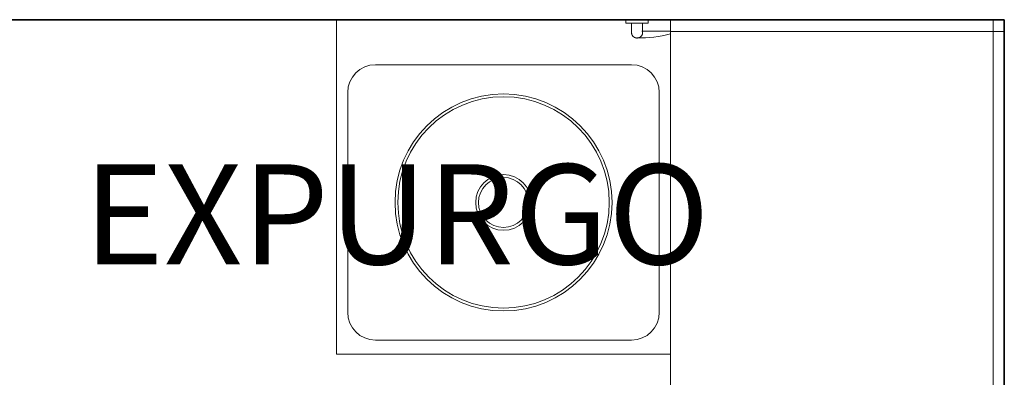
# Model space of a CAD drawing. Extents: x 0 to 243, y 0 to 84.
# Drawn here: x 38 to 40, y 40 to 41 of the extents above; entities that cross this region are included whole.
import ezdxf

# ---------------------------------------------------------------- set-up
doc = ezdxf.new("R2010")
doc.units = 0
doc.header["$LTSCALE"] = 0.75
doc.header["$MEASUREMENT"] = 0
for name, color, linetype, lineweight in [('A-AREA-IDEN', 7, 'Continuous', 9), ('A-FLOR', 7, 'Continuous', 9), ('A-WALL', 7, 'Continuous', 9), ('P-SANR-FIXT', 7, 'Continuous', 9)]:
    doc.layers.add(name, color=color, linetype=linetype, lineweight=lineweight)
doc.styles.add('Arial_8', font='arial.ttf', dxfattribs={"height": 0.08})

# ---------------------------------------------------------------- blocks, each defined once
blk = doc.blocks.new('expurgo 1 - S6567MY - HBN 00-10 HTM64 _DU_ Leven Back Inlet Slophopper-V51-PLANTA BAIXA ELÉTRICO')
at = {"layer": 'P-SANR-FIXT', "color": 8, "true_color": 0x808080}
for p, q in [((-31.9921, -32.7339), (-31.4714, -32.7339)), ((-31.9921, -32.7339), (-31.9921, -33.3339)), ((-31.4721, -32.7339), (-31.4721, -32.7389)), ((-31.4721, -32.7339), (-31.4321, -32.7339)), ((-31.4714, -32.7339), (-31.4721, -32.7339)), ((-31.4327, -32.7339), (-31.3921, -32.7339)), ((-31.4321, -32.7339), (-31.4327, -32.7339)), ((-31.4321, -32.7389), (-31.4321, -32.7339)), ((-31.4721, -32.7389), (-31.4714, -32.7389)), ((-31.4321, -32.7389), (-31.4721, -32.7389)), ((-31.4621, -32.7389), (-31.4621, -32.7558)), ((-31.3921, -32.7533), (-31.4434, -32.7533)), ((-31.4421, -32.7558), (-31.4421, -32.7389)), ((-31.4327, -32.7389), (-31.4321, -32.7389)), ((-31.3921, -32.7583), (-31.3921, -32.7533)), ((-31.3921, -33.3339), (-31.3921, -32.7583)), ((-31.9221, -32.8139), (-31.4621, -32.8139)), ((-31.9721, -33.2589), (-31.9721, -32.8639)), ((-31.4121, -32.8639), (-31.4121, -33.2589)), ((-31.4621, -33.3089), (-31.9221, -33.3089)), ((-31.3921, -33.3339), (-31.9921, -33.3339))]:
    blk.add_line(p, q, dxfattribs=at)
at = {"layer": 'P-SANR-FIXT', "color": 8, "true_color": 0x808080, "flags": 128}
for points in [[(-31.4521, -32.7658), (-31.4525, -32.7658), (-31.4529, -32.7658), (-31.4533, -32.7657), (-31.4537, -32.7657), (-31.454, -32.7656), (-31.4544, -32.7655), (-31.4548, -32.7654), (-31.4552, -32.7653), (-31.4556, -32.7651), (-31.456, -32.765), (-31.4563, -32.7648), (-31.4567, -32.7647), (-31.457, -32.7645), (-31.4574, -32.7643), (-31.4577, -32.764), (-31.458, -32.7638), (-31.4583, -32.7636), (-31.4587, -32.7633), (-31.459, -32.763), (-31.4592, -32.7628), (-31.4595, -32.7625), (-31.4598, -32.7622), (-31.46, -32.7618), (-31.4603, -32.7615), (-31.4605, -32.7612), (-31.4607, -32.7608), (-31.4609, -32.7605), (-31.4611, -32.7601), (-31.4612, -32.7598), (-31.4614, -32.7594), (-31.4615, -32.759), (-31.4616, -32.7587), (-31.4617, -32.7583), (-31.4618, -32.7579), (-31.4619, -32.7575), (-31.462, -32.7571), (-31.462, -32.7567), (-31.462, -32.7563), (-31.4621, -32.7559), (-31.4621, -32.7558)], [(-31.4421, -32.7558), (-31.4421, -32.7562), (-31.4421, -32.7566), (-31.4421, -32.757), (-31.4422, -32.7574), (-31.4423, -32.7578), (-31.4423, -32.7582), (-31.4425, -32.7585), (-31.4426, -32.7589), (-31.4427, -32.7593), (-31.4429, -32.7597), (-31.443, -32.76), (-31.4432, -32.7604), (-31.4434, -32.7608), (-31.4436, -32.7611), (-31.4438, -32.7614), (-31.444, -32.7618), (-31.4443, -32.7621), (-31.4445, -32.7624), (-31.4448, -32.7627), (-31.4451, -32.763), (-31.4454, -32.7632), (-31.4457, -32.7635), (-31.446, -32.7637), (-31.4463, -32.764), (-31.4467, -32.7642), (-31.447, -32.7644), (-31.4473, -32.7646), (-31.4477, -32.7648), (-31.4481, -32.765), (-31.4484, -32.7651), (-31.4488, -32.7652), (-31.4492, -32.7654), (-31.4496, -32.7655), (-31.45, -32.7656), (-31.4504, -32.7656), (-31.4508, -32.7657), (-31.4512, -32.7657), (-31.4516, -32.7658), (-31.452, -32.7658), (-31.4521, -32.7658)]]:
    blk.add_lwpolyline(points, dxfattribs=at)
at = {"layer": 'P-SANR-FIXT', "color": 8, "true_color": 0x808080}
for centre, radius, start, end in [((-31.4498, -32.5394), 0.2264, 269.4183, 284.7648), ((-31.9221, -32.8639), 0.05, 90, 180), ((-31.4621, -32.8639), 0.05, 360, 90), ((-31.6921, -33.0614), 0.195, 0, 180), ((-31.6921, -33.0614), 0.19, 0, 180), ((-31.6921, -33.0614), 0.05, 0, 180), ((-31.6921, -33.0614), 0.045, 0, 180), ((-31.6921, -33.0614), 0.195, 180, 360), ((-31.6921, -33.0614), 0.19, 180, 0), ((-31.6921, -33.0614), 0.05, 180, 0), ((-31.6921, -33.0614), 0.045, 180, 0), ((-31.9221, -33.2589), 0.05, 180, 270), ((-31.4621, -33.2589), 0.05, 270, 360)]:
    blk.add_arc(centre, radius, start, end, dxfattribs=at)

msp = doc.modelspace()

# ---------------------------------------------------------------- linework, layer by layer
at = {"layer": 'A-FLOR', "color": 9, "true_color": 0xc0c0c0}
msp.add_line((39.2493, 40.8723), (39.2493, 39.4273), dxfattribs=at)
at = {"layer": 'A-WALL', "lineweight": 35}
for p, q in [((37.3562, 40.8977), (39.8493, 40.8977)), ((39.8493, 40.8977), (39.8493, 39.4073))]:
    msp.add_line(p, q, dxfattribs=at)
at = {"layer": 'A-WALL', "color": 9, "true_color": 0xc0c0c0}
for p, q in [((39.2493, 40.8967), (39.2493, 40.8773)), ((39.8493, 40.8967), (39.2493, 40.8967)), ((39.8293, 39.4073), (39.8293, 40.8967)), ((39.8483, 40.8767), (39.8483, 40.8967)), ((39.8483, 40.8767), (39.2493, 40.8767))]:
    msp.add_line(p, q, dxfattribs=at)

# ---------------------------------------------------------------- block references
at = {"layer": 'P-SANR-FIXT', "color": 8, "true_color": 0x808080}
msp.add_blockref('expurgo 1 - S6567MY - HBN 00-10 HTM64 _DU_ Leven Back Inlet Slophopper-V51-PLANTA BAIXA ELÉTRICO', (70.6414, 73.6306), dxfattribs=at)

# ---------------------------------------------------------------- texts
at = {"layer": 'A-AREA-IDEN', "insert": (38.1945, 40.6379), "char_height": 0.18, "width": 1.499156, "attachment_point": 1, "style": 'Arial_8'}
msp.add_mtext('EXPURGO', dxfattribs=at)

doc.saveas('drawing.dxf')
